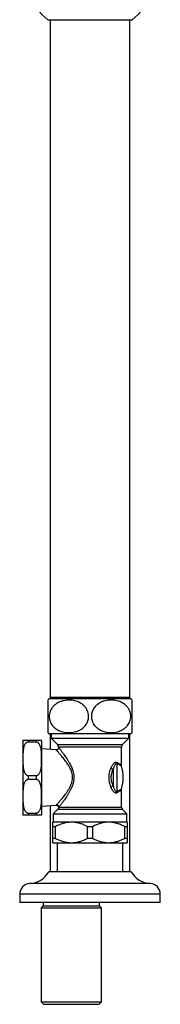
# Model space of a CAD drawing. Units: millimetres. Extents: x 10 to 209, y 13 to 287.
# Drawn here: x 168 to 174, y 110 to 152 of the extents above; entities that cross this region are included whole.
import ezdxf

# ---------------------------------------------------------------- set-up
doc = ezdxf.new("R2010")
doc.units = ezdxf.units.MM

msp = doc.modelspace()

# ---------------------------------------------------------------- linework, layer by layer
at = {"color": 7, "linetype": 'Continuous', "lineweight": 25}
for p, q in [((168.7476, 151.6551), (170.5439, 151.6551)), ((168.8439, 151.6551), (168.8439, 122.7301)), ((170.5439, 151.6551), (172.3403, 151.6551)), ((172.2439, 122.7301), (172.2439, 151.6551)), ((170.5439, 122.6801), (168.7939, 122.6801)), ((168.8439, 122.7301), (168.8439, 122.6801)), ((172.2439, 122.7301), (168.8439, 122.7301)), ((169.2239, 122.7301), (169.2239, 122.6801)), ((172.2939, 122.6801), (170.5439, 122.6801)), ((171.8639, 122.6801), (171.8639, 122.7301)), ((172.2439, 122.6801), (172.2439, 122.7301)), ((170.5439, 121.1801), (168.7939, 121.1801)), ((168.8439, 121.1801), (168.8439, 120.5175)), ((168.8939, 121.1801), (168.8939, 120.9951)), ((168.8939, 120.9951), (169.16, 120.729)), ((168.8939, 120.9951), (172.1939, 120.9951)), ((172.2939, 121.1801), (170.5439, 121.1801)), ((171.9279, 120.729), (172.1939, 120.9951)), ((172.1939, 120.9951), (172.1939, 121.1801)), ((172.2439, 115.2951), (172.2439, 121.1801)), ((167.6789, 120.8901), (167.6789, 117.7501)), ((167.9089, 120.9201), (167.9089, 120.8342)), ((167.9089, 120.9201), (168.2489, 120.9201)), ((168.2489, 120.8342), (167.9089, 120.8342)), ((168.2489, 120.9201), (168.2489, 120.8342)), ((168.4789, 120.8901), (168.4789, 117.7501)), ((169.2039, 120.6229), (169.2039, 120.6011)), ((171.8839, 119.85), (171.8839, 120.6229)), ((169.0983, 120.5017), (168.4789, 120.5401)), ((171.6874, 119.9247), (171.6874, 118.7155)), ((167.9089, 119.4059), (168.2489, 119.4059)), ((167.9089, 119.4059), (167.9089, 119.2342)), ((168.2489, 119.4059), (168.2489, 119.2342)), ((171.5307, 119.6761), (171.5307, 118.9641)), ((168.2489, 119.2342), (167.9089, 119.2342)), ((171.8839, 118.0572), (171.8839, 118.7902)), ((168.4789, 118.1001), (169.0953, 118.1382)), ((168.8439, 118.1227), (168.8439, 115.2951)), ((167.9089, 117.8059), (168.2489, 117.8059)), ((167.9089, 117.8059), (167.9089, 117.7201)), ((168.2489, 117.7201), (167.9089, 117.7201)), ((168.2489, 117.8059), (168.2489, 117.7201)), ((169.16, 117.9511), (168.9789, 117.7701)), ((168.9789, 117.7701), (168.9789, 117.4351)), ((168.9789, 117.7701), (172.1089, 117.7701)), ((172.1089, 117.7701), (171.9279, 117.9511)), ((172.1089, 117.4351), (172.1089, 117.7701)), ((168.9789, 117.4351), (168.9589, 117.4151)), ((168.9589, 117.2251), (169.0595, 117.2251)), ((168.9589, 116.7301), (168.9589, 117.2251)), ((168.9789, 117.4351), (172.1089, 117.4351)), ((169.0595, 117.2251), (169.0595, 116.7301)), ((170.4434, 117.2251), (170.6445, 117.2251)), ((170.4434, 116.7301), (170.4434, 117.2251)), ((170.6445, 117.2251), (170.6445, 116.7301)), ((172.0284, 117.2251), (172.1289, 117.2251)), ((172.0284, 116.7301), (172.0284, 117.2251)), ((172.1289, 117.4151), (172.1089, 117.4351)), ((172.1289, 117.2251), (172.1289, 116.7301)), ((168.9589, 116.7301), (169.0595, 116.7301)), ((168.9589, 116.5401), (168.9639, 116.5351)), ((168.9639, 116.5351), (172.1239, 116.5351)), ((169.1439, 116.5351), (169.1439, 115.2951)), ((170.4434, 116.7301), (170.6445, 116.7301)), ((171.9439, 115.2951), (171.9439, 116.5351)), ((172.0284, 116.7301), (172.1289, 116.7301)), ((172.1239, 116.5351), (172.1289, 116.5401)), ((170.5439, 115.2951), (168.7939, 115.2951)), ((172.2939, 115.2951), (170.5439, 115.2951)), ((167.5439, 114.3451), (167.5439, 113.9951)), ((173.5439, 113.9951), (173.5439, 114.3451)), ((170.5439, 113.9951), (167.5439, 113.9951)), ((168.5439, 113.9951), (168.5439, 113.8451)), ((173.5439, 113.9951), (170.5439, 113.9951)), ((170.9439, 113.8451), (170.9439, 113.9951)), ((168.5439, 113.8451), (168.4539, 113.7551)), ((168.4539, 113.7551), (168.4539, 109.7451)), ((168.4539, 113.7551), (171.0339, 113.7551)), ((168.5439, 113.8451), (170.9439, 113.8451)), ((171.0339, 113.7551), (170.9439, 113.8451)), ((171.0339, 109.7451), (171.0339, 113.7551)), ((168.4539, 109.7451), (168.5539, 109.6451)), ((168.4539, 109.7451), (171.0339, 109.7451)), ((170.9339, 109.6451), (171.0339, 109.7451)), ((168.5539, 109.6451), (170.9339, 109.6451))]:
    msp.add_line(p, q, dxfattribs=at)
at = {"color": 1, "linetype": 'Continuous', "lineweight": 25}
for p, q in [((169.16, 120.729), (171.9279, 120.729)), ((171.8839, 120.6229), (169.2039, 120.6229)), ((169.2185, 118.0572), (171.8839, 118.0572)), ((170.5439, 117.9511), (169.16, 117.9511)), ((171.9279, 117.9511), (170.5439, 117.9511)), ((170.5439, 114.7951), (167.9658, 114.7951)), ((173.122, 114.7951), (170.5439, 114.7951)), ((170.5439, 114.3451), (167.5439, 114.3451)), ((173.5439, 114.3451), (170.5439, 114.3451))]:
    msp.add_line(p, q, dxfattribs=at)
at = {"color": 7, "linetype": 'Continuous', "lineweight": 25}
for centre, radius, start, end in [((170.5439, 153.9951), 2.95, 307.51252, 52.48748), ((170.5439, 153.9951), 2.95, 180, 232.48748), ((169.5986, 121.9301), 1.1, 137.01411, 140.98583), ((171.4892, 121.9301), 1.1, 38.96477, 42.98589), ((169.5986, 121.9301), 1.1, 218.96477, 222.98589), ((171.4892, 121.9301), 1.1, 317.01411, 320.98583), ((167.9089, 120.8901), 0.23, 172.52223, 180), ((168.2489, 120.8901), 0.23, 0, 7.48342), ((169.0539, 120.6229), 0.15, 0, 45), ((172.0339, 120.6229), 0.15, 135, 180), ((171.8403, 119.9536), 0.1556, 171.63145, 190.73074), ((170.2021, 119.3201), 1.7569, 0, 16.13356), ((171.6707, 120.0285), 0.3792, 232.47216, 248.33392), ((170.2021, 119.3201), 1.7569, 343.86629, 0), ((171.6707, 118.6116), 0.3792, 111.66608, 127.52784), ((171.8403, 118.6865), 0.1556, 169.26926, 188.36855), ((169.1168, 118.054), 0.1017, 1.82376, 91.92322), ((172.0339, 118.0572), 0.15, 180, 225), ((167.9089, 117.7501), 0.23, 180, 187.48342), ((168.2489, 117.7501), 0.23, 352.52223, 0), ((169.0539, 118.0572), 0.15, 315, 338.04325), ((167.8982, 115.8429), 1.05, 273.69399, 328.5515), ((173.1897, 115.8429), 1.05, 211.4485, 266.30601), ((167.9949, 114.3451), 0.4509, 93.69399, 180), ((173.093, 114.3451), 0.4509, 0, 86.30601)]:
    msp.add_arc(centre, radius, start, end, dxfattribs=at)
for points, knots in [([(168.7439, 122.6226), (168.7439, 122.6218), (168.7439, 122.6203), (168.7439, 122.608), (168.7439, 122.5879), (168.7439, 122.5544), (168.7439, 122.5118), (168.7439, 122.4624), (168.7439, 122.4123), (168.7439, 122.3449), (168.7439, 122.2609), (168.7439, 122.1711), (168.7439, 122.0805), (168.7439, 121.9839), (168.7439, 121.8889), (168.7439, 121.7974), (168.7439, 121.7126), (168.7439, 121.6323), (168.7439, 121.5492), (168.7439, 121.4673), (168.7439, 121.4012), (168.7439, 121.353), (168.7439, 121.3182), (168.7439, 121.2898), (168.7439, 121.2653), (168.7439, 121.2475), (168.7439, 121.238), (168.7439, 121.2386), (168.7439, 121.2388)], [0, 0, 0, 0, 0.0403372, 0.0806723, 0.122019, 0.1633577, 0.2211705, 0.2507759, 0.2803748, 0.3242509, 0.3692335, 0.4055751, 0.4429106, 0.479289, 0.5169381, 0.5501931, 0.5843759, 0.6185062, 0.6534053, 0.7017259, 0.7514355, 0.7848535, 0.8182795, 0.8526278, 0.8869811, 0.9314968, 0.976018, 1, 1, 1, 1]), ([(168.8028, 121.9301), (168.8047, 121.9656), (168.8085, 122.0367), (168.8369, 122.1389), (168.8803, 122.2329), (168.9414, 122.3239), (169.021, 122.4076), (169.1151, 122.4785), (169.214, 122.5327), (169.3148, 122.5726), (169.4291, 122.6035), (169.5565, 122.6221), (169.6957, 122.6244), (169.8241, 122.61), (169.9404, 122.5828), (170.0442, 122.546), (170.1458, 122.4951), (170.2427, 122.4281), (170.3255, 122.3486), (170.3905, 122.2612), (170.4388, 122.1701), (170.4716, 122.0699), (170.4867, 121.9688), (170.4844, 121.8713), (170.4689, 121.7816), (170.4407, 121.6973), (170.4013, 121.6174), (170.3503, 121.5429), (170.2886, 121.4746), (170.2191, 121.4153), (170.1436, 121.365), (170.0534, 121.3183), (169.9481, 121.279), (169.8283, 121.2509), (169.7054, 121.237), (169.5808, 121.2369), (169.4556, 121.2514), (169.3427, 121.2786), (169.243, 121.3151), (169.1565, 121.3576), (169.0706, 121.4131), (168.9884, 121.484), (168.9183, 121.5671), (168.8653, 121.6561), (168.8293, 121.7449), (168.807, 121.8372), (168.8042, 121.8991), (168.8028, 121.9301)], [0, 0, 0, 0, 0.0201732, 0.0403576, 0.0604013, 0.0804648, 0.1055465, 0.1306625, 0.1539025, 0.1772294, 0.2005056, 0.2308542, 0.2613022, 0.2916546, 0.3153516, 0.3390994, 0.3627623, 0.3878857, 0.4129775, 0.4330646, 0.4531321, 0.4733666, 0.4935871, 0.511042, 0.5285006, 0.545323, 0.5621548, 0.580617, 0.5990923, 0.618097, 0.6371734, 0.6562077, 0.6828613, 0.7096121, 0.7363, 0.7637589, 0.791284, 0.8187248, 0.8392659, 0.859848, 0.8803608, 0.9036786, 0.926968, 0.9459178, 0.964852, 0.9824289, 1, 1, 1, 1]), ([(172.2851, 121.9301), (172.2832, 121.8945), (172.2794, 121.8234), (172.2509, 121.7213), (172.2075, 121.6273), (172.1464, 121.5362), (172.0668, 121.4525), (171.9728, 121.3817), (171.8739, 121.3275), (171.773, 121.2875), (171.6587, 121.2566), (171.5313, 121.238), (171.3922, 121.2358), (171.2637, 121.2502), (171.1474, 121.2773), (171.0436, 121.3142), (170.942, 121.365), (170.8451, 121.4321), (170.7624, 121.5116), (170.6973, 121.599), (170.649, 121.6901), (170.6162, 121.7903), (170.6012, 121.8914), (170.6034, 121.9889), (170.619, 122.0786), (170.6471, 122.1628), (170.6866, 122.2428), (170.7376, 122.3173), (170.7993, 122.3856), (170.8687, 122.4449), (170.9443, 122.4952), (171.0344, 122.5419), (171.1397, 122.5812), (171.2595, 122.6092), (171.3824, 122.6231), (171.5071, 122.6232), (171.6322, 122.6087), (171.7451, 122.5815), (171.8448, 122.5451), (171.9314, 122.5025), (172.0172, 122.4471), (172.0995, 122.3762), (172.1695, 122.2931), (172.2226, 122.204), (172.2585, 122.1153), (172.2808, 122.0229), (172.2836, 121.961), (172.2851, 121.9301)], [0, 0, 0, 0, 0.0201732, 0.0403576, 0.0604013, 0.0804648, 0.1055465, 0.1306625, 0.1539025, 0.1772294, 0.2005056, 0.2308542, 0.2613022, 0.2916546, 0.3153516, 0.3390994, 0.3627623, 0.3878857, 0.4129775, 0.4330646, 0.4531321, 0.4733666, 0.4935871, 0.511042, 0.5285006, 0.545323, 0.5621548, 0.580617, 0.5990923, 0.618097, 0.6371734, 0.6562077, 0.6828613, 0.7096121, 0.7363, 0.7637589, 0.791284, 0.8187248, 0.8392659, 0.859848, 0.8803608, 0.9036786, 0.926968, 0.9459178, 0.964852, 0.9824289, 1, 1, 1, 1]), ([(172.3439, 121.2376), (172.3439, 121.2383), (172.3439, 121.2398), (172.3439, 121.2521), (172.3439, 121.2723), (172.3439, 121.3057), (172.3439, 121.3484), (172.3439, 121.3977), (172.3439, 121.4478), (172.3439, 121.5153), (172.3439, 121.5993), (172.3439, 121.6891), (172.3439, 121.7796), (172.3439, 121.8762), (172.3439, 121.9712), (172.3439, 122.0628), (172.3439, 122.1475), (172.3439, 122.2279), (172.3439, 122.3109), (172.3439, 122.3928), (172.3439, 122.459), (172.3439, 122.5071), (172.3439, 122.542), (172.3439, 122.5704), (172.3439, 122.5948), (172.3439, 122.6126), (172.3439, 122.6222), (172.3439, 122.6215), (172.3439, 122.6213)], [0, 0, 0, 0, 0.0403372, 0.0806723, 0.122019, 0.1633577, 0.2211705, 0.2507759, 0.2803748, 0.3242509, 0.3692335, 0.4055751, 0.4429106, 0.479289, 0.5169381, 0.5501931, 0.5843759, 0.6185062, 0.6534053, 0.7017259, 0.7514355, 0.7848535, 0.8182795, 0.8526278, 0.8869811, 0.9314968, 0.976018, 1, 1, 1, 1]), ([(167.6809, 120.9201), (167.6809, 120.9201), (167.6796, 120.9201), (167.682, 120.9201), (167.6878, 120.9201), (167.698, 120.9201), (167.7135, 120.9201), (167.7333, 120.9201), (167.7533, 120.9201), (167.7798, 120.9201), (167.8124, 120.9201), (167.8509, 120.9201), (167.8838, 120.9201), (167.9036, 120.9201), (167.9089, 120.9201)], [0, 0, 0, 0, 0.0000526, 0.2521385, 0.3785275, 0.5048648, 0.6310351, 0.6952307, 0.7593708, 0.822541, 0.8877106, 0.9349239, 0.9825025, 1, 1, 1, 1]), ([(167.9089, 120.8342), (167.8963, 120.833), (167.871, 120.8307), (167.8298, 120.8101), (167.793, 120.7761), (167.7625, 120.7312), (167.7334, 120.6694), (167.7091, 120.5883), (167.6937, 120.4888), (167.6848, 120.3684), (167.6804, 120.2275), (167.6808, 120.0471), (167.6833, 119.8705), (167.6974, 119.7199), (167.719, 119.6157), (167.7448, 119.5422), (167.7748, 119.489), (167.8027, 119.4552), (167.8296, 119.4314), (167.8624, 119.4129), (167.8914, 119.4063), (167.9064, 119.406), (167.9089, 119.4059)], [0, 0, 0, 0, 0.0207141, 0.0413341, 0.0764756, 0.1080881, 0.1397854, 0.202962, 0.266502, 0.3300346, 0.4319793, 0.5339453, 0.6725307, 0.7672115, 0.8203377, 0.8733419, 0.9124542, 0.9322138, 0.9519283, 0.9753019, 0.9958505, 1, 1, 1, 1]), ([(168.2489, 120.9201), (168.2531, 120.9201), (168.2693, 120.9201), (168.3012, 120.9201), (168.3356, 120.9201), (168.3639, 120.9201), (168.3921, 120.9201), (168.4182, 120.9201), (168.4452, 120.9201), (168.4638, 120.9201), (168.476, 120.9201), (168.4766, 120.9201), (168.477, 120.9201)], [0, 0, 0, 0, 0.0137895, 0.0530917, 0.1076185, 0.1506853, 0.1948665, 0.2796881, 0.3664446, 0.5234948, 0.6808284, 1, 1, 1, 1]), ([(168.2489, 119.4059), (168.2616, 119.4071), (168.2868, 119.4095), (168.328, 119.43), (168.3649, 119.464), (168.3953, 119.509), (168.4245, 119.5708), (168.4487, 119.6519), (168.4642, 119.7513), (168.4731, 119.8718), (168.4774, 120.0126), (168.477, 120.193), (168.4745, 120.3696), (168.4604, 120.5202), (168.4388, 120.6245), (168.4131, 120.6979), (168.383, 120.7512), (168.3551, 120.7849), (168.3283, 120.8087), (168.2954, 120.8272), (168.2665, 120.8339), (168.2514, 120.8342), (168.2489, 120.8342)], [0, 0, 0, 0, 0.0207141, 0.0413341, 0.0764756, 0.1080881, 0.1397854, 0.202962, 0.266502, 0.3300346, 0.4319793, 0.5339453, 0.6725307, 0.7672115, 0.8203377, 0.8733419, 0.9124542, 0.9322138, 0.9519283, 0.9753019, 0.9958505, 1, 1, 1, 1]), ([(169.2034, 120.6012), (169.2034, 120.5964), (169.2034, 120.5845), (169.1979, 120.5654), (169.1877, 120.5452), (169.1719, 120.5269), (169.1524, 120.5129), (169.1311, 120.5046), (169.1129, 120.5012), (169.1022, 120.5019), (169.0982, 120.5021)], [0, 0, 0, 0, 0.0885983, 0.2203305, 0.361452, 0.5062809, 0.6623227, 0.8011284, 0.9266841, 1, 1, 1, 1]), ([(171.4397, 119.7277), (171.4502, 119.7524), (171.4713, 119.8016), (171.5082, 119.8634), (171.5465, 119.9137), (171.5813, 119.948), (171.6132, 119.9703), (171.6386, 119.9812), (171.6608, 119.9842), (171.6759, 119.9817), (171.684, 119.9775), (171.6863, 119.9763)], [0, 0, 0, 0, 0.1732461, 0.346314, 0.4895784, 0.632619, 0.7322349, 0.8316699, 0.9020223, 0.972222, 1, 1, 1, 1]), ([(171.6874, 119.9247), (171.6859, 119.9249), (171.6764, 119.9262), (171.6604, 119.918), (171.6406, 119.9003), (171.6204, 119.8758), (171.5984, 119.8424), (171.5741, 119.7958), (171.5507, 119.7406), (171.5373, 119.6976), (171.5307, 119.6761)], [0, 0, 0, 0, 0.0234552, 0.1514268, 0.2496759, 0.3480775, 0.4943219, 0.6407134, 0.8202966, 1, 1, 1, 1]), ([(171.8902, 119.8084), (171.8894, 119.8106), (171.8858, 119.8209), (171.8838, 119.835), (171.8843, 119.8467), (171.8845, 119.8499)], [0, 0, 0, 0, 0.1659145, 0.772258, 1, 1, 1, 1]), ([(171.4397, 118.9124), (171.4254, 118.9506), (171.397, 119.0271), (171.3669, 119.1508), (171.3523, 119.2799), (171.3555, 119.4057), (171.3745, 119.5228), (171.4025, 119.629), (171.4274, 119.6953), (171.4397, 119.7277)], [0, 0, 0, 0, 0.1498467, 0.2995374, 0.4531884, 0.6067821, 0.7395487, 0.8724225, 1, 1, 1, 1]), ([(171.5307, 119.6761), (171.5171, 119.6478), (171.4898, 119.5909), (171.4584, 119.4981), (171.4376, 119.3983), (171.4336, 119.2935), (171.4429, 119.2173), (171.4597, 119.1405), (171.4837, 119.0628), (171.515, 118.997), (171.5307, 118.9641)], [0, 0, 0, 0, 0.1302199, 0.2627754, 0.3951291, 0.5346986, 0.6743325, 0.6974384, 0.8485797, 1, 1, 1, 1]), ([(167.9089, 119.2342), (167.8963, 119.233), (167.871, 119.2307), (167.8298, 119.2101), (167.793, 119.1761), (167.7625, 119.1312), (167.7334, 119.0694), (167.7091, 118.9883), (167.6937, 118.8888), (167.6848, 118.7684), (167.6804, 118.6275), (167.6808, 118.4471), (167.6833, 118.2705), (167.6974, 118.1199), (167.719, 118.0157), (167.7448, 117.9422), (167.7748, 117.889), (167.8027, 117.8552), (167.8296, 117.8314), (167.8624, 117.8129), (167.8914, 117.8063), (167.9064, 117.806), (167.9089, 117.8059)], [0, 0, 0, 0, 0.0207141, 0.0413341, 0.0764756, 0.1080881, 0.1397854, 0.202962, 0.266502, 0.3300346, 0.4319793, 0.5339453, 0.6725307, 0.7672115, 0.8203377, 0.8733419, 0.9124542, 0.9322138, 0.9519283, 0.9753019, 0.9958505, 1, 1, 1, 1]), ([(168.2489, 117.8059), (168.2616, 117.8071), (168.2868, 117.8095), (168.328, 117.83), (168.3647, 117.8639), (168.3951, 117.9088), (168.4208, 117.9626), (168.4413, 118.0268), (168.4611, 118.1256), (168.4729, 118.2545), (168.4769, 118.4126), (168.4772, 118.593), (168.4745, 118.7696), (168.4606, 118.92), (168.4387, 119.0242), (168.4132, 119.0978), (168.3831, 119.1511), (168.3552, 119.1848), (168.3284, 119.2087), (168.2954, 119.2272), (168.2665, 119.2339), (168.2514, 119.2342), (168.2489, 119.2342)], [0, 0, 0, 0, 0.0207151, 0.0413362, 0.0764795, 0.1077556, 0.139789, 0.1867403, 0.2337548, 0.3300134, 0.4319258, 0.5339307, 0.6725231, 0.7672087, 0.8199524, 0.8733364, 0.9124507, 0.9319784, 0.9519258, 0.9753006, 0.9958503, 1, 1, 1, 1]), ([(171.6863, 118.6639), (171.6803, 118.6613), (171.6683, 118.6561), (171.6463, 118.6571), (171.621, 118.6657), (171.5892, 118.6857), (171.5542, 118.7179), (171.514, 118.768), (171.4742, 118.8324), (171.4512, 118.8857), (171.4397, 118.9124)], [0, 0, 0, 0, 0.0705113, 0.1412107, 0.2400659, 0.3391339, 0.4814072, 0.6239276, 0.8118348, 1, 1, 1, 1]), ([(171.5307, 118.9641), (171.5379, 118.9408), (171.5525, 118.8941), (171.5778, 118.8364), (171.6032, 118.7897), (171.6253, 118.7577), (171.6455, 118.7349), (171.6614, 118.7222), (171.6754, 118.715), (171.6834, 118.7153), (171.6874, 118.7155)], [0, 0, 0, 0, 0.1949729, 0.3897726, 0.534999, 0.680061, 0.7771017, 0.8739514, 0.9371357, 1, 1, 1, 1]), ([(171.8844, 118.7902), (171.8844, 118.7948), (171.8842, 118.8072), (171.8864, 118.8213), (171.8895, 118.8302), (171.89, 118.8318)], [0, 0, 0, 0, 0.33007648, 0.8846804, 1, 1, 1, 1]), ([(169.0953, 118.1379), (169.0989, 118.1381), (169.1097, 118.1387), (169.1275, 118.1352), (169.1479, 118.1272), (169.1666, 118.1143), (169.1828, 118.0965), (169.1943, 118.0751), (169.2, 118.0527), (169.2006, 118.032), (169.1981, 118.0148), (169.1943, 118.0051), (169.1928, 118.0013)], [0, 0, 0, 0, 0.0536076, 0.1626266, 0.268273, 0.3823342, 0.4997054, 0.6278638, 0.7416681, 0.8444441, 0.9381571, 1, 1, 1, 1]), ([(167.9089, 117.7201), (167.9047, 117.7201), (167.8886, 117.7201), (167.8566, 117.7201), (167.8223, 117.7201), (167.7939, 117.7201), (167.7657, 117.7201), (167.7396, 117.7201), (167.7126, 117.7201), (167.6941, 117.7201), (167.6819, 117.7201), (167.6813, 117.7201), (167.6809, 117.7201)], [0, 0, 0, 0, 0.0137895, 0.0530917, 0.1076185, 0.1506853, 0.1948665, 0.2796881, 0.3664446, 0.5234948, 0.6808284, 1, 1, 1, 1]), ([(168.477, 117.7201), (168.477, 117.7201), (168.4783, 117.7201), (168.4759, 117.7201), (168.47, 117.7201), (168.4599, 117.7201), (168.4443, 117.7201), (168.4245, 117.7201), (168.4046, 117.7201), (168.378, 117.7201), (168.3454, 117.7201), (168.3069, 117.7201), (168.274, 117.7201), (168.2542, 117.7201), (168.2489, 117.7201)], [0, 0, 0, 0, 0.0000526, 0.2521385, 0.3785275, 0.5048648, 0.6310351, 0.6952307, 0.7593708, 0.822541, 0.8877106, 0.9349239, 0.9825025, 1, 1, 1, 1]), ([(168.9589, 117.2251), (168.9589, 117.2441), (168.9589, 117.2846), (168.9589, 117.3358), (168.9589, 117.3786), (168.9589, 117.4053), (168.9589, 117.4169), (168.9589, 117.4144), (168.9589, 117.414)], [0, 0, 0, 0, 0.1734687, 0.3696711, 0.5658135, 0.7679527, 0.9700433, 1, 1, 1, 1]), ([(170.4434, 117.2251), (170.3948, 117.2491), (170.2977, 117.2972), (170.145, 117.3541), (169.9869, 117.3953), (169.8301, 117.4159), (169.6783, 117.4157), (169.5314, 117.3979), (169.385, 117.3621), (169.2258, 117.3066), (169.1194, 117.2544), (169.0595, 117.2251)], [0, 0, 0, 0, 0.1105932, 0.2211446, 0.3353106, 0.4494272, 0.5509187, 0.6524221, 0.7581052, 0.8638302, 1, 1, 1, 1]), ([(172.0284, 117.2251), (171.9798, 117.2491), (171.8827, 117.2972), (171.73, 117.3541), (171.5719, 117.3953), (171.4151, 117.4159), (171.2633, 117.4157), (171.1164, 117.3979), (170.97, 117.3621), (170.8108, 117.3066), (170.7044, 117.2544), (170.6445, 117.2251)], [0, 0, 0, 0, 0.1105932, 0.2211446, 0.3353106, 0.4494272, 0.5509187, 0.6524221, 0.7581052, 0.8638302, 1, 1, 1, 1]), ([(172.1289, 117.414), (172.1289, 117.4143), (172.1289, 117.4169), (172.1289, 117.4057), (172.1289, 117.3801), (172.1289, 117.3375), (172.1289, 117.2853), (172.1289, 117.2441), (172.1289, 117.2251)], [0, 0, 0, 0, 0.02995339, 0.22569332, 0.4214752, 0.62396924, 0.82653147, 1, 1, 1, 1]), ([(168.9589, 116.5412), (168.9589, 116.5408), (168.9589, 116.5383), (168.9589, 116.5496), (168.9589, 116.5755), (168.9589, 116.6184), (168.9589, 116.6705), (168.9589, 116.7114), (168.9589, 116.7301)], [0, 0, 0, 0, 0.0316056, 0.2277557, 0.4239485, 0.6268791, 0.8298784, 1, 1, 1, 1]), ([(169.0595, 116.7301), (169.108, 116.706), (169.2052, 116.658), (169.3578, 116.6011), (169.5159, 116.5598), (169.6728, 116.5393), (169.8245, 116.5395), (169.9714, 116.5573), (170.1178, 116.593), (170.277, 116.6486), (170.3835, 116.7007), (170.4434, 116.7301)], [0, 0, 0, 0, 0.1105932, 0.2211446, 0.3353106, 0.4494272, 0.5509187, 0.6524221, 0.7581052, 0.8638302, 1, 1, 1, 1]), ([(170.6445, 116.7301), (170.693, 116.706), (170.7902, 116.658), (170.9428, 116.6011), (171.1009, 116.5598), (171.2578, 116.5393), (171.4095, 116.5395), (171.5564, 116.5573), (171.7028, 116.593), (171.862, 116.6486), (171.9685, 116.7007), (172.0284, 116.7301)], [0, 0, 0, 0, 0.1105932, 0.2211446, 0.3353106, 0.4494272, 0.5509187, 0.6524221, 0.7581052, 0.8638302, 1, 1, 1, 1]), ([(172.1289, 116.7301), (172.1289, 116.7114), (172.1289, 116.6712), (172.1289, 116.6201), (172.1289, 116.577), (172.1289, 116.5501), (172.1289, 116.5383), (172.1289, 116.5408), (172.1289, 116.5411)], [0, 0, 0, 0, 0.1701219, 0.366739, 0.563296, 0.7658682, 0.968391, 1, 1, 1, 1])]:
    msp.add_open_spline(points, degree=3, knots=knots, dxfattribs=at)
at = {"color": 1, "linetype": 'Continuous', "lineweight": 25}
for points, knots in [([(169.2043, 120.6011), (169.2042, 120.6013), (169.2035, 120.6022), (169.2067, 120.598), (169.2164, 120.5856), (169.239, 120.5567), (169.2742, 120.5112), (169.3122, 120.4614), (169.3489, 120.4126), (169.3893, 120.358), (169.4366, 120.2926), (169.4904, 120.2161), (169.5506, 120.1268), (169.6119, 120.0306), (169.6797, 119.9153), (169.7375, 119.8033), (169.783, 119.6969), (169.8167, 119.6022), (169.8456, 119.491), (169.8614, 119.3636), (169.8582, 119.2335), (169.8359, 119.1036), (169.7965, 118.9755), (169.7541, 118.8744), (169.7084, 118.7801), (169.6611, 118.6924), (169.6009, 118.5918), (169.5393, 118.4961), (169.4823, 118.4123), (169.4314, 118.3403), (169.3866, 118.2785), (169.3443, 118.2214), (169.2988, 118.1611), (169.2628, 118.1141), (169.2367, 118.0805), (169.2248, 118.0653), (169.2196, 118.0586), (169.2185, 118.0572)], [0, 0, 0, 0, 0.00372106, 0.02428993, 0.04485987, 0.08221317, 0.12055982, 0.14576098, 0.1709673, 0.19691372, 0.22286416, 0.25569236, 0.28852591, 0.32228279, 0.35603894, 0.40190608, 0.42527343, 0.4486342, 0.48126559, 0.5146254, 0.54741339, 0.58113879, 0.61636873, 0.65221163, 0.66850573, 0.70153865, 0.73457606, 0.76851226, 0.80244484, 0.82903897, 0.85562961, 0.88291861, 0.91020147, 0.95168221, 0.9730322, 0.99437927, 1, 1, 1, 1]), ([(169.1134, 118.1556), (169.1146, 118.1569), (169.1201, 118.163), (169.1324, 118.1766), (169.1531, 118.1997), (169.1782, 118.2277), (169.2095, 118.263), (169.2473, 118.3062), (169.2921, 118.3582), (169.3407, 118.4157), (169.3955, 118.4824), (169.4559, 118.5585), (169.5212, 118.6454), (169.5867, 118.7389), (169.639, 118.8218), (169.6883, 118.909), (169.7338, 119.0015), (169.776, 119.1181), (169.8007, 119.2388), (169.8045, 119.3581), (169.7874, 119.477), (169.7565, 119.5789), (169.7202, 119.666), (169.6713, 119.7643), (169.6094, 119.8671), (169.5374, 119.9723), (169.4721, 120.0605), (169.4069, 120.1437), (169.3485, 120.2151), (169.2981, 120.275), (169.2549, 120.3253), (169.215, 120.3709), (169.1739, 120.4174), (169.1357, 120.4599), (169.1115, 120.4866), (169.101, 120.4982), (169.0974, 120.5022), (169.0981, 120.5014), (169.0982, 120.5013)], [0, 0, 0, 0, 0.0057538, 0.0269548, 0.0481585, 0.0699968, 0.091838, 0.1188507, 0.1458688, 0.1736421, 0.2014192, 0.2345504, 0.2676843, 0.3017087, 0.3357262, 0.3518103, 0.3860915, 0.4209609, 0.4521186, 0.4843572, 0.5154695, 0.5475636, 0.5700636, 0.5925721, 0.6385956, 0.6716742, 0.7047545, 0.7387229, 0.7726858, 0.7983951, 0.8241009, 0.850497, 0.8768875, 0.9151293, 0.9543157, 0.9746435, 0.9949703, 1, 1, 1, 1]), ([(171.6863, 119.9763), (171.7031, 119.9664), (171.7367, 119.9467), (171.7794, 119.9201), (171.8161, 119.8964), (171.8452, 119.8768), (171.8665, 119.862), (171.8794, 119.8528), (171.8849, 119.8489), (171.8836, 119.8499), (171.8834, 119.85)], [0, 0, 0, 0, 0.1386927, 0.2773754, 0.419706, 0.56202, 0.7001113, 0.8381886, 0.9813178, 1, 1, 1, 1]), ([(171.8894, 119.8082), (171.8896, 119.8081), (171.8909, 119.8073), (171.8856, 119.8107), (171.8728, 119.8189), (171.8507, 119.8327), (171.8212, 119.8505), (171.7843, 119.872), (171.7404, 119.8967), (171.7051, 119.9153), (171.6874, 119.9247)], [0, 0, 0, 0, 0.0137757, 0.1523265, 0.2957275, 0.4391411, 0.5774908, 0.7158525, 0.8579217, 1, 1, 1, 1]), ([(171.8834, 118.7902), (171.883, 118.7899), (171.8822, 118.7893), (171.8716, 118.7817), (171.8549, 118.7701), (171.8312, 118.7539), (171.7972, 118.7314), (171.7508, 118.7019), (171.7079, 118.6766), (171.6863, 118.6639)], [0, 0, 0, 0, 0.1244496, 0.2519396, 0.3794388, 0.5105922, 0.6417581, 0.8199616, 1, 1, 1, 1]), ([(171.6874, 118.7155), (171.7093, 118.7271), (171.7533, 118.7504), (171.8005, 118.7775), (171.8351, 118.798), (171.8594, 118.8129), (171.8769, 118.8239), (171.888, 118.831), (171.889, 118.8316), (171.8894, 118.8319)], [0, 0, 0, 0, 0.1777041, 0.3571631, 0.4849816, 0.612791, 0.7439694, 0.8751398, 1, 1, 1, 1]), ([(169.0953, 118.1391), (169.0961, 118.1396), (169.0977, 118.1405), (169.1084, 118.1508), (169.1134, 118.1556)], [0, 0, 0, 0, 0.5318584, 1, 1, 1, 1]), ([(169.2185, 118.0572), (169.2131, 118.0422), (169.2048, 118.0189), (169.1943, 118.0029), (169.1935, 118.0017), (169.1932, 118.0012)], [0, 0, 0, 0, 0.4829031, 0.7543309, 1, 1, 1, 1])]:
    msp.add_open_spline(points, degree=3, knots=knots, dxfattribs=at)

doc.saveas('drawing.dxf')
